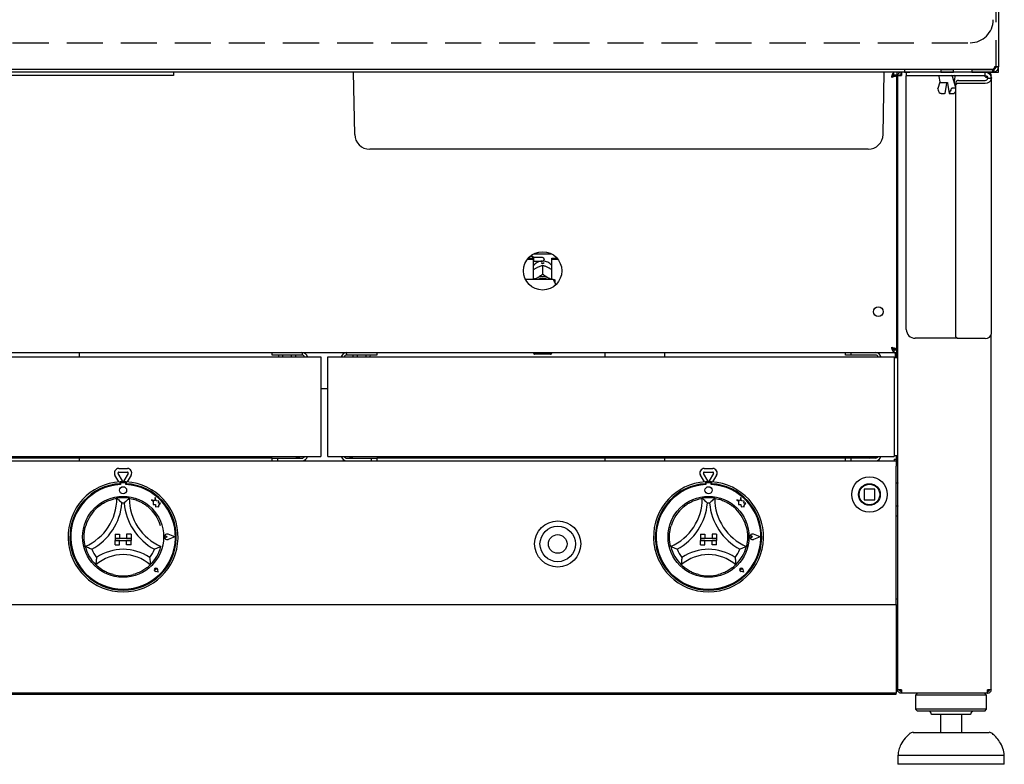
# Paper-space layout 'Layout1' of a CAD drawing. Extents: x 5 to 415, y 5 to 292.
# Drawn here: x 115 to 150, y 173 to 200 of the extents above; entities that cross this region are included whole.
import ezdxf

# ---------------------------------------------------------------- set-up
doc = ezdxf.new("R2010")
doc.units = 0
doc.linetypes.add('HIDDEN', pattern=[1.905, 1.27, -0.635])
doc.layers.add('SLD-0', color=179, linetype='CONTINUOUS')

psp = doc.layouts.get("Layout1")

# ---------------------------------------------------------------- linework, layer by layer
at = {"layer": 'SLD-0', "color": 179, "linetype": 'HIDDEN'}
for p, q in [((149.204, 200.822), (149.204, 197.979)), ((149.297, 200.822), (149.297, 197.979)), ((42.172, 198.822), (148.297, 198.822)), ((149.101, 197.885), (41.369, 197.885)), ((148.351, 197.885), (42.119, 197.885)), ((148.351, 197.791), (42.119, 197.791)), ((145.985, 197.885), (145.985, 197.791)), ((148.356, 197.885), (145.985, 197.885)), ((146.172, 197.885), (145.985, 197.885)), ((148.356, 197.791), (145.985, 197.791)), ((145.985, 197.791), (146.172, 197.791)), ((149.11, 197.885), (146.172, 197.885)), ((149.11, 197.791), (146.172, 197.791)), ((147.26, 197.885), (147.71, 197.885)), ((147.26, 197.885), (147.71, 197.885)), ((147.26, 197.885), (147.26, 197.791)), ((147.26, 197.885), (147.26, 197.791)), ((147.26, 197.791), (147.71, 197.791)), ((147.26, 197.791), (147.71, 197.791)), ((147.71, 197.791), (147.71, 197.885)), ((147.71, 197.791), (147.71, 197.885)), ((148.351, 197.885), (149.101, 197.885)), ((148.351, 197.885), (148.351, 197.791)), ((149.101, 197.791), (148.351, 197.791)), ((148.356, 197.885), (148.356, 197.791)), ((148.356, 197.885), (149.11, 197.885)), ((148.356, 197.791), (149.101, 197.791)), ((149.101, 197.791), (149.101, 197.885)), ((149.11, 197.885), (149.138, 197.89)), ((149.11, 197.791), (149.11, 197.885)), ((149.297, 197.979), (149.159, 197.979)), ((149.204, 197.979), (149.297, 197.979))]:
    psp.add_line(p, q, dxfattribs=at)
at = {"layer": 'SLD-0', "color": 179, "linetype": 'CONTINUOUS'}
for p, q in [((149.297, 200.822), (149.297, 197.979)), ((149.101, 197.791), (41.369, 197.791)), ((120.235, 197.791), (120.235, 197.666)), ((126.613, 195.594), (126.574, 197.791)), ((145.232, 195.594), (145.27, 197.791)), ((145.612, 197.697), (145.612, 197.791)), ((145.719, 197.791), (145.719, 197.697)), ((145.875, 197.791), (145.875, 197.729)), ((146.047, 197.791), (146.047, 197.666)), ((148.829, 197.666), (148.829, 197.791)), ((148.907, 197.791), (148.907, 197.777)), ((149.101, 197.791), (149.11, 197.791)), ((149.11, 197.791), (149.172, 197.791)), ((149.172, 197.791), (149.11, 197.791)), ((149.297, 197.979), (149.159, 197.979)), ((149.172, 197.977), (149.172, 197.906)), ((149.172, 197.791), (149.297, 197.791)), ((149.297, 197.791), (149.297, 197.979)), ((120.235, 197.666), (101.485, 197.666)), ((145.612, 197.697), (145.719, 197.697)), ((145.625, 197.684), (145.625, 197.691)), ((145.625, 197.691), (145.719, 197.691)), ((145.625, 197.684), (145.719, 197.684)), ((145.719, 197.684), (145.719, 197.691)), ((145.719, 188.023), (145.719, 197.684)), ((145.75, 176.041), (145.75, 197.666)), ((145.75, 197.666), (145.875, 197.666)), ((145.875, 197.729), (145.851, 197.723)), ((146.047, 197.666), (146.36, 197.666)), ((146.047, 188.729), (146.047, 197.66)), ((147.211, 197.66), (146.047, 197.66)), ((146.36, 197.666), (148.829, 197.666)), ((147.231, 197.43), (147.161, 197.213)), ((147.199, 197.63), (147.226, 197.443)), ((147.466, 197.416), (147.256, 197.416)), ((147.415, 197.041), (147.471, 197.405)), ((147.466, 197.416), (147.467, 197.416)), ((147.493, 197.423), (147.494, 197.422)), ((147.499, 197.405), (147.554, 197.041)), ((147.797, 197.247), (147.675, 197.63)), ((147.744, 197.443), (147.77, 197.63)), ((148.829, 197.66), (147.758, 197.66)), ((147.799, 197.452), (147.797, 197.441)), ((147.797, 197.441), (147.797, 197.342)), ((147.804, 197.463), (147.799, 197.452)), ((147.813, 197.473), (147.804, 197.463)), ((147.825, 197.481), (147.813, 197.473)), ((147.839, 197.488), (147.825, 197.481)), ((147.825, 197.382), (147.839, 197.389)), ((147.855, 197.494), (147.839, 197.488)), ((147.839, 197.389), (147.855, 197.395)), ((147.873, 197.497), (147.855, 197.494)), ((147.855, 197.395), (147.873, 197.398)), ((147.891, 197.498), (147.873, 197.497)), ((147.873, 197.398), (147.891, 197.399)), ((147.891, 197.498), (148.829, 197.498)), ((147.891, 197.399), (148.829, 197.399)), ((148.829, 197.622), (148.829, 197.66)), ((148.829, 197.622), (148.907, 197.61)), ((148.922, 197.572), (149.047, 197.572)), ((149.032, 197.584), (149.032, 197.666)), ((149.047, 188.584), (149.047, 197.572)), ((145.719, 197.104), (145.75, 197.104)), ((147.668, 197.23), (147.785, 197.23)), ((147.797, 197.342), (147.799, 197.353)), ((147.797, 188.468), (147.797, 197.342)), ((147.799, 197.353), (147.804, 197.364)), ((147.804, 197.364), (147.813, 197.374)), ((147.813, 197.374), (147.825, 197.382)), ((147.278, 197.039), (147.395, 197.039)), ((147.574, 197.039), (147.691, 197.039)), ((129.016, 195.072), (127.144, 195.072)), ((142.829, 195.072), (129.016, 195.072)), ((144.701, 195.072), (142.829, 195.072)), ((132.697, 191.199), (132.907, 191.199)), ((132.73, 191.239), (132.907, 191.239)), ((132.885, 191.291), (132.781, 191.291)), ((132.916, 191.26), (132.885, 191.291)), ((132.885, 191.239), (132.885, 191.291)), ((132.907, 191.199), (132.907, 191.239)), ((132.907, 191.199), (132.907, 190.492)), ((133.235, 191.26), (132.916, 191.26)), ((132.916, 191.26), (132.916, 191.135)), ((132.926, 191.391), (133.544, 191.391)), ((133.291, 191.204), (133.291, 191.191)), ((133.563, 191.199), (133.563, 191.239)), ((133.563, 191.239), (133.74, 191.239)), ((133.563, 190.492), (133.563, 191.199)), ((133.563, 191.199), (133.772, 191.199)), ((132.907, 191.125), (132.916, 191.135)), ((132.916, 191.135), (133.235, 191.135)), ((133.019, 190.901), (133.045, 190.915)), ((133.21, 191.054), (133.21, 191.087)), ((133.235, 190.988), (133.235, 190.988)), ((133.235, 190.988), (133.235, 190.671)), ((133.235, 190.988), (133.235, 190.988)), ((133.26, 191.087), (133.26, 191.054)), ((133.425, 190.915), (133.451, 190.901)), ((133.61, 190.492), (132.63, 190.492)), ((132.961, 190.492), (132.978, 190.505)), ((132.978, 190.505), (133.019, 190.531)), ((133.019, 190.531), (133.045, 190.545)), ((133.235, 190.671), (133.235, 190.671)), ((133.235, 190.671), (133.235, 190.671)), ((133.235, 190.671), (133.235, 190.671)), ((133.425, 190.545), (133.451, 190.531)), ((133.451, 190.531), (133.491, 190.505)), ((133.491, 190.505), (133.509, 190.492)), ((133.672, 190.356), (133.672, 190.477)), ((133.672, 190.356), (133.672, 190.277)), ((145.75, 188.604), (145.719, 188.604)), ((147.852, 188.416), (146.36, 188.416)), ((147.799, 188.457), (147.797, 188.468)), ((147.804, 188.446), (147.799, 188.457)), ((147.813, 188.436), (147.804, 188.446)), ((147.825, 188.428), (147.813, 188.436)), ((147.839, 188.421), (147.825, 188.428)), ((147.855, 188.415), (147.839, 188.421)), ((147.873, 188.412), (147.855, 188.415)), ((147.891, 188.411), (147.873, 188.412)), ((148.829, 188.411), (147.891, 188.411)), ((149.032, 176.041), (149.032, 188.52)), ((145.75, 188.041), (145.569, 188.041)), ((145.625, 188.023), (145.719, 188.023)), ((145.625, 188.023), (145.625, 188.016)), ((145.719, 188.023), (145.719, 188.016)), ((44.857, 187.916), (145.612, 187.916)), ((105.463, 187.76), (125.419, 187.76)), ((116.913, 187.76), (116.913, 187.916)), ((123.7, 187.822), (123.7, 187.916)), ((124.754, 187.822), (123.7, 187.822)), ((124.075, 187.822), (124.075, 187.791)), ((124.388, 187.791), (124.388, 187.822)), ((125.419, 187.76), (125.419, 187.572)), ((125.669, 187.76), (145.625, 187.76)), ((125.669, 187.572), (125.669, 187.76)), ((127.388, 187.822), (126.335, 187.822)), ((126.7, 187.822), (126.7, 187.791)), ((127.013, 187.791), (127.013, 187.822)), ((127.388, 187.916), (127.388, 187.822)), ((132.922, 187.885), (132.922, 187.916)), ((133.516, 187.854), (132.954, 187.854)), ((133.547, 187.916), (133.547, 187.885)), ((135.432, 187.916), (135.432, 187.76)), ((137.538, 187.76), (137.538, 187.916)), ((143.907, 187.822), (143.907, 187.916)), ((144.094, 187.822), (143.907, 187.822)), ((144.094, 187.916), (144.094, 187.822)), ((144.969, 187.822), (144.094, 187.822)), ((145.612, 188.01), (145.612, 187.916)), ((145.612, 188.01), (145.719, 188.01)), ((145.612, 187.916), (145.719, 187.916)), ((145.625, 188.016), (145.719, 188.016)), ((145.625, 187.76), (145.625, 187.572)), ((145.75, 187.729), (145.625, 187.729)), ((145.657, 187.885), (145.657, 187.916)), ((145.657, 187.885), (145.657, 187.729)), ((145.688, 187.916), (145.688, 187.729)), ((145.719, 187.916), (145.719, 188.01)), ((145.75, 187.947), (145.719, 187.947)), ((125.419, 187.572), (125.419, 184.357)), ((125.669, 184.357), (125.669, 187.572)), ((145.625, 187.572), (145.625, 184.357)), ((125.669, 186.635), (125.419, 186.635)), ((105.463, 184.26), (125.419, 184.26)), ((125.419, 184.357), (125.419, 184.26)), ((125.669, 184.26), (125.669, 184.357)), ((125.669, 184.26), (145.625, 184.26)), ((145.625, 184.357), (145.625, 184.26)), ((145.625, 184.291), (145.75, 184.291)), ((145.688, 184.291), (145.688, 184.11)), ((44.782, 184.104), (145.688, 184.104)), ((123.7, 184.197), (107.182, 184.197)), ((116.913, 184.104), (116.913, 184.197)), ((123.7, 184.104), (123.7, 184.197)), ((123.7, 184.197), (123.888, 184.197)), ((123.888, 184.197), (123.888, 184.104)), ((123.888, 184.197), (124.754, 184.197)), ((126.335, 184.197), (127.2, 184.197)), ((127.2, 184.104), (127.2, 184.197)), ((127.2, 184.197), (127.388, 184.197)), ((144.75, 184.197), (127.388, 184.197)), ((127.388, 184.197), (127.388, 184.104)), ((135.432, 184.197), (135.432, 184.104)), ((137.538, 184.104), (137.538, 184.197)), ((143.907, 184.104), (143.907, 184.197)), ((144.094, 184.197), (144.094, 184.104)), ((144.969, 184.197), (144.75, 184.197)), ((145.625, 184.166), (145.688, 184.166)), ((145.625, 184.166), (145.625, 184.104)), ((145.688, 184.11), (145.75, 184.11)), ((145.688, 184.104), (145.688, 183.916)), ((145.688, 184.104), (145.75, 184.104)), ((145.688, 184.01), (145.75, 184.01)), ((145.688, 179.135), (145.688, 183.916)), ((118.307, 183.357), (118.168, 183.598)), ((118.427, 183.4), (118.276, 183.66)), ((118.303, 183.832), (118.604, 183.832)), ((118.303, 183.707), (118.604, 183.707)), ((118.631, 183.66), (118.481, 183.4)), ((118.739, 183.598), (118.6, 183.357)), ((138.932, 183.357), (138.793, 183.598)), ((139.051, 183.4), (138.901, 183.66)), ((138.928, 183.832), (139.229, 183.832)), ((138.928, 183.707), (139.229, 183.707)), ((139.256, 183.66), (139.106, 183.4)), ((139.364, 183.598), (139.225, 183.357)), ((118.344, 183.36), (118.344, 183.297)), ((118.357, 183.3), (118.357, 183.267)), ((118.519, 183.332), (118.388, 183.332)), ((118.55, 183.267), (118.55, 183.3)), ((118.563, 183.36), (118.563, 183.297)), ((138.969, 183.36), (138.969, 183.297)), ((138.982, 183.3), (138.982, 183.267)), ((139.144, 183.332), (139.013, 183.332)), ((139.175, 183.267), (139.175, 183.3)), ((139.188, 183.36), (139.188, 183.297)), ((144.379, 182.967), (144.375, 182.914)), ((144.563, 183.091), (144.563, 182.741)), ((144.925, 183.104), (144.575, 183.104)), ((144.938, 182.741), (144.938, 183.091)), ((119.457, 182.723), (119.512, 182.681)), ((119.558, 182.696), (119.457, 182.723)), ((119.512, 182.681), (119.512, 182.562)), ((119.512, 182.562), (119.595, 182.567)), ((119.588, 182.809), (119.558, 182.696)), ((119.618, 182.695), (119.588, 182.809)), ((119.595, 182.567), (119.6, 182.487)), ((119.6, 182.487), (119.67, 182.491)), ((119.709, 182.681), (119.618, 182.695)), ((119.67, 182.491), (119.71, 182.48)), ((119.698, 182.606), (119.709, 182.681)), ((119.772, 182.611), (119.698, 182.606)), ((119.71, 182.528), (119.772, 182.611)), ((119.71, 182.48), (119.71, 182.528)), ((140.082, 182.723), (140.137, 182.681)), ((140.183, 182.696), (140.082, 182.723)), ((140.137, 182.681), (140.137, 182.562)), ((140.137, 182.562), (140.22, 182.567)), ((140.213, 182.809), (140.183, 182.696)), ((140.243, 182.695), (140.213, 182.809)), ((140.22, 182.567), (140.225, 182.487)), ((140.225, 182.487), (140.295, 182.491)), ((140.334, 182.681), (140.243, 182.695)), ((140.295, 182.491), (140.335, 182.48)), ((140.323, 182.606), (140.334, 182.681)), ((140.397, 182.611), (140.323, 182.606)), ((140.335, 182.528), (140.397, 182.611)), ((140.335, 182.48), (140.335, 182.528)), ((144.575, 182.729), (144.925, 182.729)), ((145.688, 182.166), (145.75, 182.166)), ((118.172, 181.519), (118.329, 181.519)), ((118.172, 181.519), (118.172, 181.363)), ((118.329, 181.519), (118.329, 181.363)), ((118.579, 181.519), (118.579, 181.363)), ((118.735, 181.519), (118.579, 181.519)), ((118.735, 181.519), (118.735, 181.363)), ((120.005, 181.425), (119.964, 181.454)), ((120.278, 181.425), (120.039, 181.516)), ((120.272, 181.425), (120.039, 181.514)), ((138.797, 181.519), (138.797, 181.363)), ((138.797, 181.519), (138.954, 181.519)), ((138.954, 181.519), (138.954, 181.363)), ((139.204, 181.519), (139.204, 181.363)), ((139.36, 181.519), (139.204, 181.519)), ((139.36, 181.519), (139.36, 181.363)), ((140.63, 181.425), (140.589, 181.454)), ((140.903, 181.425), (140.664, 181.516)), ((140.897, 181.425), (140.664, 181.514)), ((118.172, 181.363), (118.329, 181.363)), ((118.172, 181.363), (118.172, 181.3)), ((118.735, 181.363), (118.172, 181.363)), ((118.172, 181.144), (118.172, 181.3)), ((118.172, 181.3), (118.329, 181.3)), ((118.172, 181.3), (118.735, 181.3)), ((118.172, 181.144), (118.329, 181.144)), ((118.329, 181.144), (118.329, 181.3)), ((118.735, 181.363), (118.579, 181.363)), ((118.735, 181.3), (118.579, 181.3)), ((118.579, 181.144), (118.579, 181.3)), ((118.735, 181.144), (118.579, 181.144)), ((118.735, 181.363), (118.735, 181.3)), ((118.735, 181.144), (118.735, 181.3)), ((120.005, 181.425), (119.964, 181.397)), ((120.278, 181.425), (120.039, 181.335)), ((120.272, 181.425), (120.039, 181.337)), ((138.797, 181.363), (138.954, 181.363)), ((138.797, 181.363), (138.797, 181.3)), ((139.36, 181.363), (138.797, 181.363)), ((138.797, 181.144), (138.797, 181.3)), ((138.797, 181.3), (138.954, 181.3)), ((138.797, 181.3), (139.36, 181.3)), ((138.797, 181.144), (138.954, 181.144)), ((138.954, 181.144), (138.954, 181.3)), ((139.36, 181.363), (139.204, 181.363)), ((139.204, 181.144), (139.204, 181.3)), ((139.36, 181.3), (139.204, 181.3)), ((139.36, 181.144), (139.204, 181.144)), ((139.36, 181.363), (139.36, 181.3)), ((139.36, 181.144), (139.36, 181.3)), ((140.63, 181.425), (140.589, 181.397)), ((140.903, 181.425), (140.664, 181.335)), ((140.897, 181.425), (140.664, 181.337)), ((119.614, 180.265), (119.583, 180.27)), ((119.693, 180.186), (119.601, 180.204)), ((119.694, 180.185), (119.601, 180.203)), ((119.614, 180.265), (119.609, 180.296)), ((119.693, 180.186), (119.675, 180.278)), ((119.694, 180.185), (119.676, 180.278)), ((140.239, 180.265), (140.208, 180.27)), ((140.318, 180.186), (140.226, 180.204)), ((140.319, 180.185), (140.226, 180.203)), ((140.239, 180.265), (140.234, 180.296)), ((140.318, 180.186), (140.3, 180.278)), ((140.319, 180.185), (140.301, 180.278)), ((44.782, 179.041), (145.688, 179.041)), ((145.75, 179.229), (145.688, 179.229)), ((145.688, 179.041), (145.688, 179.135)), ((145.688, 179.041), (145.688, 178.854)), ((145.688, 178.854), (145.688, 176.104)), ((145.688, 176.947), (145.75, 176.947)), ((145.75, 176.604), (145.688, 176.604)), ((145.735, 176.822), (145.735, 176.864)), ((145.735, 176.604), (145.735, 176.822)), ((145.688, 176.291), (145.75, 176.291)), ((145.735, 176.041), (145.735, 176.291)), ((145.688, 175.916), (44.782, 175.916)), ((44.782, 175.885), (145.688, 175.885)), ((145.688, 176.104), (145.688, 175.916)), ((145.735, 176.041), (145.688, 176.041)), ((145.688, 175.885), (145.688, 175.916)), ((145.875, 176.041), (145.75, 176.041)), ((145.86, 175.981), (145.86, 176.041)), ((145.875, 175.916), (145.875, 175.979)), ((145.88, 175.916), (145.875, 175.916)), ((148.902, 175.916), (145.88, 175.916)), ((146.438, 175.916), (146.375, 175.854)), ((148.875, 175.854), (148.813, 175.916)), ((148.907, 175.916), (148.902, 175.916)), ((149.032, 176.041), (148.907, 176.041)), ((148.907, 175.916), (148.907, 175.979)), ((148.907, 175.979), (148.922, 175.979)), ((148.922, 175.979), (148.922, 176.041)), ((146.375, 175.854), (146.375, 175.354)), ((147.625, 175.854), (146.375, 175.854)), ((148.875, 175.854), (147.625, 175.854)), ((148.875, 175.354), (148.875, 175.854)), ((146.375, 175.354), (146.438, 175.291)), ((147.625, 175.354), (146.375, 175.354)), ((147.625, 175.291), (146.438, 175.291)), ((148.875, 175.354), (147.625, 175.354)), ((148.813, 175.291), (147.625, 175.291)), ((148.813, 175.291), (148.875, 175.354)), ((147.625, 175.166), (146.938, 175.166)), ((147.25, 175.166), (147.25, 174.541)), ((148.313, 175.166), (147.625, 175.166)), ((148, 174.541), (148, 175.166)), ((146.288, 174.541), (148.963, 174.541)), ((145.75, 173.729), (145.75, 173.416)), ((147.625, 173.729), (145.75, 173.729)), ((149.5, 173.729), (147.625, 173.729)), ((149.5, 173.416), (149.5, 173.729)), ((147.625, 173.416), (145.75, 173.416)), ((149.5, 173.416), (147.625, 173.416))]:
    psp.add_line(p, q, dxfattribs=at)
for centre, radius in [((133.235, 190.791), 0.675), ((145.063, 189.354), 0.172), ((144.75, 182.916), 0.625), ((118.454, 183.066), 0.125), ((139.079, 183.066), 0.125), ((144.75, 182.916), 0.381), ((144.75, 182.916), 0.375), ((144.75, 182.916), 0.363), ((118.454, 181.425), 1.425), ((139.079, 181.425), 1.425), ((133.766, 181.175), 0.812), ((133.766, 181.175), 0.625), ((133.766, 181.175), 0.328)]:
    psp.add_circle(centre, radius, dxfattribs=at)
at = {"layer": 'SLD-0', "color": 179, "linetype": 'HIDDEN'}
for centre, radius in [((148.297, 199.635), 0.812), ((148.297, 199.635), 0.812), ((149.11, 197.979), 0.0938), ((149.11, 197.979), 0.188)]:
    psp.add_arc(centre, radius, 270, 0, dxfattribs=at)
at = {"layer": 'SLD-0', "color": 179, "linetype": 'CONTINUOUS'}
for centre, radius, start, end in [((147.23, 197.635), 0.0313, 90, 188), ((147.256, 197.447), 0.0313, 188, 270), ((147.643, 197.635), 0.0313, 4.1651, 90), ((147.739, 197.635), 0.0313, 352, 90), ((147.713, 197.447), 0.0313, 326.1255, 351.9999), ((148.849, 197.598), 0.2, 264.1685, 352.6342), ((148.837, 197.583), 0.0857, 264.1693, 352.6327), ((147.39, 197.215), 0.23, 183.9017, 228.4884), ((147.404, 197.215), 0.23, 311.5116, 356.0983), ((147.607, 197.192), 0.195, 309.9063, 347.8326), ((127.144, 195.604), 0.531, 181, 270), ((144.701, 195.604), 0.531, 270, 359), ((133.235, 191.204), 0.0563, 0, 90), ((133.235, 191.191), 0.0563, 270, 0), ((133.235, 190.607), 0.448, 86.8016, 93.1984), ((133.235, 190.145), 0.443, 64.615, 115.385), ((133.235, 190.157), 0.374, 63.4996, 116.5004), ((146.36, 188.729), 0.312, 180, 270), ((148.849, 188.61), 0.2, 264.1682, 352.6343), ((123.948, 187.757), 0.0344, 90, 174.7841), ((124.516, 187.757), 0.0344, 5.2159, 90), ((124.754, 187.719), 0.197, 11.9085, 90), ((124.754, 187.719), 0.103, 23.1998, 90.0002), ((126.335, 187.719), 0.197, 90, 168.0915), ((126.335, 187.719), 0.103, 90, 156.8002), ((126.573, 187.757), 0.0344, 90, 174.7841), ((127.141, 187.757), 0.0344, 5.2159, 90), ((132.954, 187.885), 0.0312, 180, 270.001), ((133.516, 187.885), 0.0312, 270, 0), ((144.969, 187.729), 0.188, 9.5941, 90), ((144.969, 187.729), 0.0938, 19.4712, 90), ((124.754, 184.3), 0.197, 270, 348.0915), ((124.754, 184.3), 0.103, 270, 336.8002), ((126.335, 184.3), 0.197, 191.9085, 270), ((126.335, 184.3), 0.103, 203.1998, 270), ((144.969, 184.291), 0.188, 270, 350.4059), ((144.969, 184.291), 0.0937, 270, 340.5288), ((118.303, 183.676), 0.156, 90.0002, 210.0001), ((118.303, 183.676), 0.0313, 90, 210.0003), ((118.604, 183.676), 0.156, 329.9999, 90), ((118.604, 183.676), 0.0313, 330, 90), ((138.928, 183.676), 0.156, 90, 210), ((138.928, 183.676), 0.0313, 90, 210), ((139.229, 183.676), 0.156, 330, 90), ((139.229, 183.676), 0.0312, 330, 90), ((118.454, 181.425), 1.938, 93.2362, 86.7638), ((118.454, 181.425), 1.875, 93.3442, 86.6558), ((118.454, 181.425), 1.844, 93.0118, 86.9881), ((118.454, 181.425), 1.938, 86.7638, 93.2362), ((118.388, 183.3), 0.0313, 90.0011, 179.9998), ((118.454, 183.416), 0.0313, 210.0001, 330), ((118.519, 183.3), 0.0313, 0.0002, 90), ((139.079, 181.425), 1.937, 93.2361, 86.7639), ((139.079, 181.425), 1.875, 93.3441, 86.6559), ((139.079, 181.425), 1.844, 93.0118, 86.9882), ((139.079, 181.425), 1.937, 86.7639, 93.2361), ((139.013, 183.3), 0.0312, 90, 180), ((139.079, 183.416), 0.0313, 210, 330), ((139.144, 183.3), 0.0312, 0, 90), ((144.575, 183.091), 0.0125, 135, 180), ((144.575, 183.091), 0.0125, 90, 135), ((144.925, 183.091), 0.0125, 45, 90), ((144.925, 183.091), 0.0125, 0, 45), ((116.39, 182.783), 1.845, 293.3275, 0), ((118.454, 181.425), 1.375, 129.8924, 163.4351), ((116.39, 182.783), 2.032, 298.1427, 355.1848), ((118.454, 181.425), 1.375, 80.8459, 99.1541), ((118.454, 181.425), 1.187, 88.1458, 91.8542), ((120.517, 182.783), 2.032, 184.8152, 241.8573), ((120.517, 182.783), 1.845, 180, 246.6725), ((118.454, 181.425), 1.375, 16.5649, 50.1076), ((137.015, 182.783), 1.845, 293.3275, 0), ((139.079, 181.425), 1.375, 129.8924, 163.4351), ((137.015, 182.783), 2.032, 298.1427, 355.1848), ((139.079, 181.425), 1.375, 80.8459, 99.1541), ((139.079, 181.425), 1.188, 88.1458, 91.8542), ((141.142, 182.783), 2.032, 184.8152, 241.8573), ((141.142, 182.783), 1.845, 180, 246.6725), ((139.079, 181.425), 1.375, 16.5649, 50.1076), ((144.575, 182.741), 0.0125, 180, 225), ((144.575, 182.741), 0.0125, 225, 270), ((144.925, 182.741), 0.0125, 270, 0.0019), ((120.005, 181.425), 0.0969, 69.1846, 290.8154), ((120.005, 181.425), 0.095, 69.1846, 290.8154), ((119.944, 181.425), 0.0344, 55.486, 304.514), ((140.63, 181.425), 0.0969, 69.1844, 290.8156), ((140.63, 181.425), 0.095, 69.1844, 290.8156), ((140.569, 181.425), 0.0344, 55.486, 304.514), ((118.454, 181.425), 1.375, 194.1734, 225.8266), ((118.454, 181.425), 1.375, 314.1734, 345.8266), ((139.079, 181.425), 1.375, 194.1734, 225.8266), ((139.079, 181.425), 1.375, 314.1734, 345.8266), ((118.454, 181.425), 1.188, 201.4733, 217.9923), ((118.454, 179.349), 1.451, 48.6895, 131.3105), ((118.454, 179.349), 1.639, 55.1786, 124.8214), ((118.454, 181.425), 1.188, 322.0077, 338.5267), ((139.079, 181.425), 1.188, 201.4733, 217.9923), ((139.079, 179.349), 1.451, 48.6895, 131.3105), ((139.079, 179.349), 1.639, 55.1786, 124.8214), ((139.079, 181.425), 1.187, 322.0077, 338.5267), ((118.454, 181.425), 1.375, 255.1397, 284.8603), ((119.614, 180.265), 0.0631, 11.3099, 258.6901), ((119.614, 180.265), 0.0625, 11.3099, 258.6901), ((119.586, 180.293), 0.0234, 8.1293, 261.8689), ((139.079, 181.425), 1.375, 255.1397, 284.8603), ((140.239, 180.265), 0.0631, 11.3099, 258.6899), ((140.239, 180.265), 0.0625, 11.3099, 258.6901), ((140.211, 180.293), 0.0234, 8.1301, 261.8709), ((145.688, 176.822), 0.125, 60, 90), ((145.688, 176.822), 0.0625, 0, 90), ((145.61, 176.041), 0.125, 308.6822, 0), ((146.813, 175.166), 0.125, 0, 90), ((148.438, 175.166), 0.125, 90, 180), ((146.288, 174.354), 0.188, 90, 131.4599), ((148.963, 174.354), 0.188, 48.5401, 90)]:
    psp.add_arc(centre, radius, start, end, dxfattribs=at)
for points, knots in [([(145.532, 197.604), (145.538, 197.628), (145.552, 197.677), (145.572, 197.739), (145.592, 197.783), (145.605, 197.788), (145.612, 197.791)], [0, 0, 0, 0, 0.249996, 0.5, 0.749992, 1, 1, 1, 1]), ([(145.875, 197.791), (145.859, 197.789), (145.826, 197.785), (145.785, 197.757), (145.756, 197.715), (145.752, 197.682), (145.75, 197.666)], [0, 0, 0, 0, 0.249988, 0.499993, 0.749999, 1, 1, 1, 1]), ([(145.88, 197.791), (145.879, 197.789), (145.879, 197.785), (145.878, 197.757), (145.877, 197.715), (145.876, 197.682), (145.875, 197.666)], [0, 0, 0, 0, 0.250004, 0.500006, 0.749998, 1, 1, 1, 1]), ([(148.829, 197.791), (148.855, 197.788), (148.912, 197.782), (148.982, 197.735), (149.036, 197.664), (149.044, 197.602), (149.047, 197.572)], [0, 0, 0, 0, 0.231253, 0.488966, 0.7507583, 1, 1, 1, 1]), ([(148.907, 197.791), (148.923, 197.789), (148.956, 197.785), (148.997, 197.757), (149.026, 197.715), (149.03, 197.682), (149.032, 197.666)], [0, 0, 0, 0, 0.2500041, 0.5000059, 0.749998, 1, 1, 1, 1]), ([(149.159, 197.979), (149.155, 197.957), (149.147, 197.914), (149.134, 197.857), (149.121, 197.815), (149.11, 197.794), (149.103, 197.792), (149.101, 197.791)], [0, 0, 0, 0, 0.218883, 0.437774, 0.656678, 0.875571, 1, 1, 1, 1]), ([(149.11, 197.791), (149.131, 197.793), (149.174, 197.798), (149.231, 197.831), (149.274, 197.88), (149.295, 197.933), (149.297, 197.966), (149.297, 197.979)], [0, 0, 0, 0, 0.218886, 0.43778, 0.656674, 0.875571, 1, 1, 1, 1]), ([(149.138, 197.89), (149.14, 197.89), (149.153, 197.892), (149.173, 197.908), (149.195, 197.934), (149.203, 197.96), (149.203, 197.975), (149.204, 197.979)], [0, 0, 0, 0, 0.040959, 0.32934, 0.617589, 0.905863, 1, 1, 1, 1]), ([(145.532, 197.604), (145.538, 197.616), (145.552, 197.64), (145.572, 197.671), (145.592, 197.693), (145.605, 197.696), (145.612, 197.697)], [0, 0, 0, 0, 0.24999, 0.500002, 0.749999, 1, 1, 1, 1]), ([(145.719, 197.684), (145.717, 197.678), (145.713, 197.666), (145.678, 197.648), (145.627, 197.63), (145.575, 197.615), (145.542, 197.607), (145.532, 197.604)], [0, 0, 0, 0, 0.222597, 0.445217, 0.667831, 0.89045, 1, 1, 1, 1]), ([(145.625, 197.684), (145.624, 197.676), (145.62, 197.662), (145.596, 197.641), (145.566, 197.622), (145.543, 197.61), (145.532, 197.604)], [0, 0, 0, 0, 0.286289, 0.531459, 0.776533, 1, 1, 1, 1]), ([(145.875, 197.729), (145.867, 197.728), (145.851, 197.726), (145.83, 197.711), (145.816, 197.691), (145.814, 197.674), (145.813, 197.666)], [0, 0, 0, 0, 0.2499877, 0.4999931, 0.7499994, 1, 1, 1, 1]), ([(147.496, 197.416), (147.493, 197.416), (147.484, 197.416), (147.473, 197.416), (147.466, 197.416)], [0, 0, 0, 0, 0.368674, 1, 1, 1, 1]), ([(147.471, 197.405), (147.472, 197.409), (147.473, 197.414), (147.473, 197.416), (147.473, 197.416)], [0, 0, 0, 0, 0.9790439, 1, 1, 1, 1]), ([(147.494, 197.423), (147.494, 197.422), (147.494, 197.422), (147.496, 197.418), (147.497, 197.412), (147.498, 197.407), (147.499, 197.405)], [0, 0, 0, 0, 0.222533, 0.477486, 0.793658, 1, 1, 1, 1]), ([(147.676, 197.628), (147.675, 197.63), (147.674, 197.633), (147.674, 197.635), (147.674, 197.637)], [0, 0, 0, 0, 0.375833, 1, 1, 1, 1]), ([(148.829, 197.666), (148.853, 197.661), (148.902, 197.651), (148.916, 197.599), (148.922, 197.572)], [0, 0, 0, 0, 0.495272, 1, 1, 1, 1]), ([(148.829, 197.622), (148.841, 197.618), (148.865, 197.61), (148.896, 197.597), (148.918, 197.585), (148.921, 197.576), (148.922, 197.572)], [0, 0, 0, 0, 0.24999, 0.499998, 0.749988, 1, 1, 1, 1]), ([(147.161, 197.2), (147.16, 197.203), (147.16, 197.207), (147.161, 197.211), (147.162, 197.213)], [0, 0, 0, 0, 0.641306, 1, 1, 1, 1]), ([(147.278, 197.039), (147.275, 197.039), (147.269, 197.039), (147.258, 197.039), (147.249, 197.04), (147.242, 197.041), (147.239, 197.043), (147.238, 197.043)], [0, 0, 0, 0, 0.202524, 0.404925, 0.612989, 0.831217, 1, 1, 1, 1]), ([(147.415, 197.041), (147.415, 197.041), (147.416, 197.04), (147.413, 197.04), (147.407, 197.039), (147.4, 197.039), (147.396, 197.039), (147.395, 197.039)], [0, 0, 0, 0, 0.041788, 0.340784, 0.637444, 0.921697, 1, 1, 1, 1]), ([(147.556, 197.043), (147.556, 197.042), (147.554, 197.041), (147.555, 197.04), (147.56, 197.039), (147.567, 197.039), (147.572, 197.039), (147.574, 197.039)], [0, 0, 0, 0, 0.205212, 0.427999, 0.651602, 0.868258, 1, 1, 1, 1]), ([(147.668, 197.23), (147.665, 197.23), (147.659, 197.229), (147.65, 197.224), (147.642, 197.217), (147.636, 197.209), (147.634, 197.203), (147.633, 197.2)], [0, 0, 0, 0, 0.1931288, 0.3859067, 0.5874842, 0.8066799, 1, 1, 1, 1]), ([(147.691, 197.039), (147.694, 197.039), (147.699, 197.039), (147.708, 197.039), (147.718, 197.04), (147.726, 197.041), (147.73, 197.042), (147.732, 197.043), (147.732, 197.043)], [0, 0, 0, 0, 0.1443591, 0.3435936, 0.5487239, 0.7640357, 0.9869031, 1, 1, 1, 1]), ([(147.797, 197.226), (147.797, 197.227), (147.794, 197.229), (147.79, 197.23), (147.786, 197.23), (147.785, 197.23)], [0, 0, 0, 0, 0.093803, 0.826055, 1, 1, 1, 1]), ([(133.216, 191.135), (133.188, 191.131), (133.129, 191.125), (133.045, 191.091), (132.969, 191.037), (132.922, 190.992), (132.907, 190.964), (132.907, 190.964)], [0, 0, 0, 0, 0.232354, 0.48228, 0.738786, 0.999321, 1, 1, 1, 1]), ([(132.907, 190.831), (132.916, 190.838), (132.951, 190.864), (132.99, 190.885), (133.019, 190.901)], [0, 0, 0, 0, 0.257982, 1, 1, 1, 1]), ([(133.045, 190.915), (133.049, 190.917), (133.095, 190.94), (133.161, 190.966), (133.217, 190.983), (133.235, 190.988)], [0, 0, 0, 0, 0.069337, 0.697679, 1, 1, 1, 1]), ([(133.235, 190.988), (133.27, 190.978), (133.33, 190.96), (133.396, 190.928), (133.425, 190.915)], [0, 0, 0, 0, 0.570668, 1, 1, 1, 1]), ([(133.563, 190.961), (133.558, 190.969), (133.537, 191.002), (133.487, 191.049), (133.415, 191.095), (133.336, 191.126), (133.281, 191.132), (133.254, 191.135)], [0, 0, 0, 0, 0.08303, 0.317376, 0.549338, 0.780909, 1, 1, 1, 1]), ([(133.451, 190.901), (133.456, 190.899), (133.494, 190.878), (133.531, 190.853), (133.563, 190.831)], [0, 0, 0, 0, 0.119816, 1, 1, 1, 1]), ([(133.019, 190.531), (133.014, 190.529), (132.982, 190.513), (132.951, 190.502), (132.924, 190.492)], [0, 0, 0, 0, 0.141714, 1, 1, 1, 1]), ([(133.235, 190.671), (133.2, 190.645), (133.139, 190.6), (133.073, 190.562), (133.045, 190.545)], [0, 0, 0, 0, 0.5706765, 1, 1, 1, 1]), ([(133.425, 190.545), (133.42, 190.548), (133.374, 190.573), (133.309, 190.615), (133.253, 190.657), (133.235, 190.671)], [0, 0, 0, 0, 0.069323, 0.697684, 1, 1, 1, 1]), ([(133.541, 190.492), (133.539, 190.492), (133.511, 190.502), (133.48, 190.517), (133.451, 190.531)], [0, 0, 0, 0, 0.069397, 1, 1, 1, 1]), ([(133.672, 190.356), (133.664, 190.38), (133.648, 190.427), (133.622, 190.471), (133.61, 190.492)], [0, 0, 0, 0, 0.5233435, 1, 1, 1, 1]), ([(133.61, 190.492), (133.632, 190.487), (133.657, 190.483), (133.671, 190.478), (133.672, 190.477)], [0, 0, 0, 0, 0.915504, 1, 1, 1, 1]), ([(145.532, 188.104), (145.554, 188.098), (145.597, 188.086), (145.655, 188.068), (145.697, 188.05), (145.717, 188.035), (145.719, 188.026), (145.719, 188.023)], [0, 0, 0, 0, 0.222588, 0.445203, 0.667818, 0.890438, 1, 1, 1, 1]), ([(145.532, 188.104), (145.546, 188.096), (145.572, 188.082), (145.603, 188.061), (145.622, 188.042), (145.624, 188.029), (145.625, 188.023)], [0, 0, 0, 0, 0.286287, 0.531443, 0.776514, 1, 1, 1, 1]), ([(145.612, 187.916), (145.605, 187.919), (145.592, 187.925), (145.572, 187.968), (145.552, 188.03), (145.538, 188.079), (145.532, 188.104)], [0, 0, 0, 0, 0.250008, 0.500001, 0.750004, 1, 1, 1, 1]), ([(145.612, 188.01), (145.605, 188.011), (145.592, 188.014), (145.572, 188.036), (145.552, 188.067), (145.538, 188.091), (145.532, 188.104)], [0, 0, 0, 0, 0.2500007, 0.4999976, 0.7500108, 1, 1, 1, 1]), ([(124.76, 187.915), (124.759, 187.903), (124.758, 187.868), (124.756, 187.832), (124.754, 187.825), (124.754, 187.822)], [0, 0, 0, 0, 0.214931, 0.607469, 1, 1, 1, 1]), ([(126.335, 187.822), (126.334, 187.825), (126.332, 187.832), (126.33, 187.868), (126.329, 187.903), (126.329, 187.915)], [0, 0, 0, 0, 0.392769, 0.785544, 1, 1, 1, 1]), ([(124.587, 184.26), (124.582, 184.246), (124.57, 184.217), (124.556, 184.2), (124.547, 184.198), (124.544, 184.197)], [0, 0, 0, 0, 0.375727, 0.794108, 1, 1, 1, 1]), ([(124.544, 184.197), (124.566, 184.2), (124.609, 184.205), (124.657, 184.23), (124.675, 184.253), (124.68, 184.26)], [0, 0, 0, 0, 0.422156, 0.844371, 1, 1, 1, 1]), ([(126.406, 184.26), (126.42, 184.246), (126.45, 184.217), (126.501, 184.2), (126.533, 184.198), (126.544, 184.197)], [0, 0, 0, 0, 0.375736, 0.794118, 1, 1, 1, 1]), ([(126.544, 184.197), (126.538, 184.2), (126.526, 184.205), (126.512, 184.23), (126.504, 184.253), (126.502, 184.26)], [0, 0, 0, 0, 0.4221524, 0.8443711, 1, 1, 1, 1]), ([(144.793, 184.26), (144.788, 184.246), (144.777, 184.217), (144.762, 184.2), (144.753, 184.198), (144.75, 184.197)], [0, 0, 0, 0, 0.375728, 0.794106, 1, 1, 1, 1]), ([(144.75, 184.197), (144.772, 184.2), (144.815, 184.205), (144.863, 184.23), (144.882, 184.253), (144.887, 184.26)], [0, 0, 0, 0, 0.422172, 0.844373, 1, 1, 1, 1]), ([(145.756, 183.326), (145.735, 183.321), (145.713, 183.316), (145.69, 183.31), (145.688, 183.309)], [0, 0, 0, 0, 0.932756, 1, 1, 1, 1]), ([(144.384, 182.996), (144.384, 182.996), (144.384, 182.996), (144.384, 182.997), (144.385, 182.998), (144.385, 183.001), (144.386, 183.003), (144.386, 183.006), (144.387, 183.009), (144.388, 183.011), (144.388, 183.012)], [0, 0, 0, 0, 0.122967, 0.245049, 0.369207, 0.493716, 0.619699, 0.746285, 0.873261, 1, 1, 1, 1]), ([(144.393, 182.802), (144.393, 182.802), (144.393, 182.802), (144.393, 182.803), (144.392, 182.804), (144.392, 182.807), (144.391, 182.809), (144.39, 182.812), (144.389, 182.815), (144.389, 182.817), (144.389, 182.817)], [0, 0, 0, 0, 0.122962, 0.245055, 0.369202, 0.49371, 0.619724, 0.746293, 0.873302, 1, 1, 1, 1]), ([(144.417, 183.088), (144.417, 183.088), (144.417, 183.088), (144.418, 183.089), (144.418, 183.09), (144.419, 183.092), (144.421, 183.094), (144.422, 183.097), (144.423, 183.1), (144.424, 183.101), (144.425, 183.102)], [0, 0, 0, 0, 0.1229575, 0.2450328, 0.369189, 0.493738, 0.6197239, 0.7462915, 0.8733074, 1, 1, 1, 1]), ([(117.572, 182.48), (117.613, 182.512), (117.695, 182.576), (117.841, 182.66), (117.999, 182.727), (118.136, 182.765), (118.22, 182.781), (118.23, 182.782), (118.235, 182.783)], [0, 0, 0, 0, 0.143749, 0.287024, 0.473113, 0.659475, 0.841568, 1, 1, 1, 1]), ([(118.235, 182.783), (118.236, 182.782), (118.239, 182.779), (118.262, 182.759), (118.302, 182.724), (118.357, 182.672), (118.397, 182.632), (118.415, 182.613), (118.415, 182.612)], [0, 0, 0, 0, 0.152119, 0.30369, 0.505605, 0.767589, 0.997996, 1, 1, 1, 1]), ([(118.672, 182.783), (118.671, 182.782), (118.668, 182.779), (118.645, 182.759), (118.605, 182.724), (118.55, 182.672), (118.51, 182.632), (118.492, 182.613), (118.492, 182.612)], [0, 0, 0, 0, 0.152119, 0.30369, 0.505605, 0.767589, 0.997996, 1, 1, 1, 1]), ([(118.672, 182.783), (118.679, 182.782), (118.692, 182.78), (118.795, 182.76), (118.942, 182.715), (119.095, 182.645), (119.228, 182.565), (119.3, 182.509), (119.335, 182.48)], [0, 0, 0, 0, 0.189693, 0.379487, 0.566245, 0.747905, 0.873813, 1, 1, 1, 1]), ([(138.197, 182.48), (138.238, 182.512), (138.32, 182.576), (138.466, 182.66), (138.624, 182.727), (138.761, 182.765), (138.845, 182.781), (138.855, 182.782), (138.86, 182.783)], [0, 0, 0, 0, 0.143751, 0.287027, 0.473114, 0.659475, 0.841568, 1, 1, 1, 1]), ([(138.86, 182.783), (138.861, 182.782), (138.864, 182.779), (138.887, 182.759), (138.927, 182.724), (138.982, 182.672), (139.022, 182.632), (139.04, 182.613), (139.04, 182.612)], [0, 0, 0, 0, 0.152118, 0.303691, 0.505606, 0.767589, 0.997996, 1, 1, 1, 1]), ([(139.297, 182.783), (139.296, 182.782), (139.293, 182.779), (139.27, 182.759), (139.23, 182.724), (139.175, 182.672), (139.135, 182.632), (139.117, 182.613), (139.117, 182.612)], [0, 0, 0, 0, 0.152118, 0.303691, 0.505606, 0.767589, 0.997996, 1, 1, 1, 1]), ([(139.297, 182.783), (139.304, 182.782), (139.317, 182.78), (139.42, 182.76), (139.567, 182.715), (139.72, 182.645), (139.853, 182.565), (139.925, 182.509), (139.96, 182.48)], [0, 0, 0, 0, 0.189693, 0.379487, 0.566245, 0.747906, 0.873813, 1, 1, 1, 1]), ([(144.435, 182.713), (144.435, 182.713), (144.435, 182.713), (144.434, 182.714), (144.434, 182.716), (144.432, 182.717), (144.431, 182.72), (144.43, 182.722), (144.428, 182.725), (144.427, 182.726), (144.426, 182.727)], [0, 0, 0, 0, 0.123193, 0.245401, 0.369402, 0.493864, 0.619708, 0.74613, 0.873258, 1, 1, 1, 1]), ([(145.688, 182.523), (145.689, 182.523), (145.712, 182.516), (145.734, 182.511), (145.756, 182.506)], [0, 0, 0, 0, 0.034734, 1, 1, 1, 1]), ([(117.12, 181.089), (117.119, 181.095), (117.115, 181.108), (117.093, 181.211), (117.076, 181.363), (117.08, 181.531), (117.101, 181.685), (117.124, 181.773), (117.136, 181.817)], [0.000002, 0.000002, 0.000002, 0.000002, 0.1896935, 0.3794873, 0.5662444, 0.7479074, 0.8738146, 1, 1, 1, 1]), ([(137.745, 181.089), (137.744, 181.095), (137.74, 181.108), (137.718, 181.211), (137.701, 181.363), (137.705, 181.531), (137.726, 181.685), (137.749, 181.773), (137.761, 181.817)], [0, 0, 0, 0, 0.189694, 0.379487, 0.566244, 0.747907, 0.873815, 1, 1, 1, 1]), ([(140.396, 181.817), (140.41, 181.767), (140.436, 181.667), (140.455, 181.499), (140.454, 181.328), (140.434, 181.187), (140.415, 181.103), (140.413, 181.093), (140.412, 181.089)], [0, 0, 0, 0, 0.143748, 0.287024, 0.473113, 0.659475, 0.841568, 1, 1, 1, 1]), ([(117.348, 180.991), (117.348, 180.991), (117.323, 181), (117.271, 181.021), (117.202, 181.05), (117.153, 181.073), (117.126, 181.086), (117.122, 181.088), (117.12, 181.089)], [0, 0, 0, 0, 0.0020045, 0.2324143, 0.4943961, 0.6963109, 0.8478811, 0.9999912, 0.9999912, 0.9999912, 0.9999912]), ([(119.787, 181.089), (119.785, 181.088), (119.782, 181.086), (119.754, 181.073), (119.705, 181.05), (119.637, 181.021), (119.584, 181), (119.559, 180.991), (119.559, 180.991)], [0.0000098, 0.0000098, 0.0000098, 0.0000098, 0.1521189, 0.3036891, 0.5056039, 0.7675857, 0.9979955, 1, 1, 1, 1]), ([(137.973, 180.991), (137.973, 180.991), (137.948, 181), (137.896, 181.021), (137.827, 181.05), (137.778, 181.073), (137.751, 181.086), (137.747, 181.088), (137.745, 181.089)], [0, 0, 0, 0, 0.002005, 0.232415, 0.494393, 0.696312, 0.847881, 1, 1, 1, 1]), ([(140.412, 181.089), (140.41, 181.088), (140.407, 181.086), (140.379, 181.073), (140.33, 181.05), (140.262, 181.021), (140.209, 181), (140.184, 180.991), (140.184, 180.991)], [0, 0, 0, 0, 0.152119, 0.303688, 0.505607, 0.767585, 0.997995, 1, 1, 1, 1]), ([(117.518, 180.695), (117.518, 180.694), (117.513, 180.666), (117.506, 180.607), (117.499, 180.53), (117.497, 180.476), (117.496, 180.445), (117.495, 180.441), (117.495, 180.439)], [0, 0, 0, 0, 0.0019625, 0.2429918, 0.5090669, 0.7083929, 0.8538873, 1, 1, 1, 1]), ([(118.101, 180.096), (118.058, 180.109), (117.972, 180.135), (117.831, 180.196), (117.689, 180.278), (117.575, 180.365), (117.507, 180.427), (117.499, 180.435), (117.495, 180.439)], [0, 0, 0, 0, 0.127858, 0.255394, 0.444469, 0.633669, 0.822102, 1, 1, 1, 1]), ([(119.412, 180.439), (119.407, 180.434), (119.397, 180.425), (119.318, 180.354), (119.193, 180.263), (119.018, 180.164), (118.881, 180.12), (118.806, 180.096)], [0, 0, 0, 0, 0.197827, 0.395736, 0.59082, 0.778681, 1, 1, 1, 1]), ([(119.389, 180.695), (119.389, 180.694), (119.394, 180.666), (119.401, 180.607), (119.408, 180.53), (119.411, 180.476), (119.412, 180.445), (119.412, 180.441), (119.412, 180.439)], [0, 0, 0, 0, 0.001962, 0.242991, 0.509067, 0.708393, 0.853887, 1, 1, 1, 1]), ([(138.143, 180.695), (138.143, 180.694), (138.138, 180.666), (138.131, 180.607), (138.124, 180.53), (138.122, 180.476), (138.121, 180.445), (138.12, 180.441), (138.12, 180.439)], [0, 0, 0, 0, 0.001963, 0.242992, 0.509067, 0.708393, 0.853887, 1, 1, 1, 1]), ([(138.726, 180.096), (138.683, 180.109), (138.597, 180.135), (138.456, 180.196), (138.314, 180.278), (138.2, 180.365), (138.132, 180.427), (138.124, 180.435), (138.12, 180.439)], [0, 0, 0, 0, 0.127858, 0.255393, 0.444468, 0.633669, 0.822102, 1, 1, 1, 1]), ([(140.037, 180.439), (140.032, 180.434), (140.022, 180.425), (139.943, 180.354), (139.818, 180.263), (139.643, 180.164), (139.506, 180.12), (139.431, 180.096)], [0, 0, 0, 0, 0.197826, 0.395735, 0.590821, 0.778682, 1, 1, 1, 1]), ([(140.014, 180.695), (140.014, 180.694), (140.019, 180.666), (140.026, 180.607), (140.033, 180.53), (140.036, 180.476), (140.037, 180.445), (140.037, 180.441), (140.037, 180.439)], [0, 0, 0, 0, 0.001963, 0.242992, 0.509067, 0.708393, 0.853887, 1, 1, 1, 1]), ([(145.875, 175.916), (145.859, 175.918), (145.826, 175.922), (145.785, 175.951), (145.756, 175.992), (145.752, 176.025), (145.75, 176.041)], [0, 0, 0, 0, 0.249987, 0.4999946, 0.7499942, 1, 1, 1, 1]), ([(145.875, 175.979), (145.867, 175.98), (145.851, 175.981), (145.83, 175.996), (145.816, 176.017), (145.814, 176.033), (145.813, 176.041)], [0, 0, 0, 0, 0.249984, 0.499991, 0.749997, 1, 1, 1, 1]), ([(145.875, 176.041), (145.876, 176.025), (145.877, 175.992), (145.878, 175.951), (145.879, 175.922), (145.879, 175.918), (145.88, 175.916)], [0, 0, 0, 0, 0.250007, 0.499992, 0.749997, 1, 1, 1, 1]), ([(148.902, 175.916), (148.903, 175.918), (148.903, 175.922), (148.904, 175.951), (148.906, 175.992), (148.906, 176.025), (148.907, 176.041)], [0, 0, 0, 0, 0.250003, 0.500007, 0.749993, 1, 1, 1, 1]), ([(148.969, 176.041), (148.968, 176.033), (148.966, 176.017), (148.952, 175.996), (148.931, 175.981), (148.915, 175.98), (148.907, 175.979)], [0, 0, 0, 0, 0.249999, 0.49998, 0.749982, 1, 1, 1, 1]), ([(149.032, 176.041), (149.03, 176.025), (149.026, 175.992), (148.997, 175.951), (148.956, 175.922), (148.923, 175.918), (148.907, 175.916)], [0, 0, 0, 0, 0.250007, 0.499993, 0.749997, 1, 1, 1, 1]), ([(146.173, 174.496), (146.115, 174.444), (145.992, 174.333), (145.862, 174.136), (145.777, 173.928), (145.759, 173.795), (145.75, 173.729)], [0, 0, 0, 0, 0.2560865, 0.5541387, 0.7773188, 1, 1, 1, 1]), ([(149.5, 173.729), (149.488, 173.813), (149.463, 173.983), (149.349, 174.202), (149.219, 174.373), (149.122, 174.458), (149.08, 174.496)], [0, 0, 0, 0, 0.283418, 0.571532, 0.812654, 1, 1, 1, 1])]:
    psp.add_open_spline(points, degree=3, knots=knots, dxfattribs=at)
at = {"layer": 'SLD-0', "color": 179, "linetype": 'HIDDEN'}
psp.add_open_spline([(149.159, 197.979), (149.155, 197.967), (149.146, 197.945), (149.132, 197.915), (149.119, 197.894), (149.108, 197.886), (149.102, 197.885), (149.101, 197.885)], degree=3, knots=[0, 0, 0, 0, 0.231176, 0.462352, 0.693443, 0.924528, 1, 1, 1, 1], dxfattribs=at)

doc.saveas('drawing.dxf')
